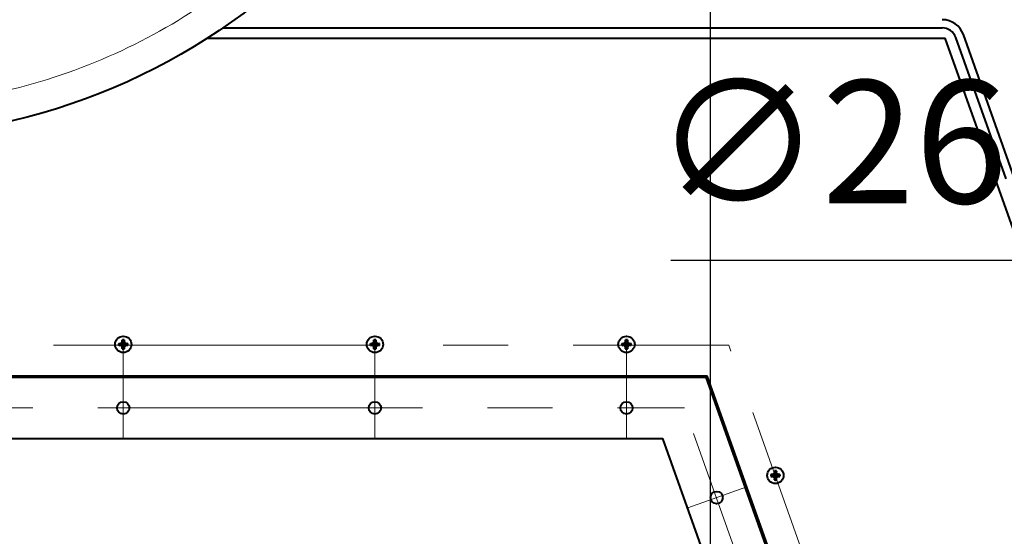
# Model space of a CAD drawing. Units: millimetres. Extents: x -18254 to -6374, y -22580 to -14180.
# Drawn here: x -11077 to -10596, y -20306 to -20054 of the extents above; entities that cross this region are included whole.
import ezdxf

# ---------------------------------------------------------------- set-up
doc = ezdxf.new("R2010")
doc.units = ezdxf.units.MM
doc.linetypes.add('CENTER', pattern=[50.8, 31.75, -6.35, 6.35, -6.35])
for name, color, linetype, lineweight in [('котел', 150, 'Continuous', 40), ('оси', 253, 'CENTER', 13), ('размеры', 253, 'Continuous', 13)]:
    doc.layers.add(name, color=color, linetype=linetype, lineweight=lineweight)
doc.styles.add('энтророс', font='geniso.shx', dxfattribs={"height": 60})
doc.dimstyles.new('20', dxfattribs={"dimtxt": 60, "dimasz": 50, "dimexe": 20, "dimexo": 0.625, "dimgap": 20, "dimtad": 1, "dimdec": 0, "dimtxsty": 'энтророс', "dimcen": 2.5, "dimadec": 0, "dimazin": 0, "dimtfac": 1, "dimtdec": 0, "dimtmove": 0, "dimatfit": 3, "dimfxl": 1, "dimtfill": 1, "dimarcsym": 0})

# ---------------------------------------------------------------- blocks, each defined once
blk = doc.blocks.new('*D81')
at = {"layer": 'Defpoints', "color": 0, "ltscale": 10, "transparency": 16777216}
for p in [(-10896.27, -19966.89), (-10739.36, -19966.89), (-10896.27, -20611.9)]:
    blk.add_point(p, dxfattribs=at)
at = {"layer": 'размеры', "color": 0, "lineweight": -2, "ltscale": 10, "transparency": 16777216}
for p, q in [((-10895.65, -19966.89), (-10719.36, -19966.89)), ((-10739.36, -20561.9), (-10739.36, -20016.89)), ((-10895.65, -20611.9), (-10719.36, -20611.9))]:
    blk.add_line(p, q, dxfattribs=at)
at = {"layer": 'размеры', "color": 0, "ltscale": 10, "transparency": 16777216}
for points in [[(-10747.69, -20016.89), (-10731.02, -20016.89), (-10739.36, -19966.89)], [(-10747.69, -20561.9), (-10731.02, -20561.9), (-10739.36, -20611.9)]]:
    blk.add_solid(points, dxfattribs=at)
at = {"layer": 'размеры', "color": 0, "ltscale": 10, "transparency": 16777216, "insert": (-10789.36, -20390.01), "char_height": 60, "attachment_point": 5, "rotation": 90, "style": 'энтророс', "bg_fill": 3, "box_fill_scale": 1.1, "bg_fill_color": 256, "bg_fill_true_color": 13158600, "bg_fill_transparency": 0}
blk.add_mtext('645', dxfattribs=at)
blk = doc.blocks.new('*D37')
at = {"layer": 'Defpoints', "color": 0, "ltscale": 10, "transparency": 16777216}
for p in [(-10509.44, -20171.18), (-10249.44, -20171.18)]:
    blk.add_point(p, dxfattribs=at)
at = {"layer": 'размеры', "color": 0, "lineweight": -2, "ltscale": 10, "transparency": 16777216}
blk.add_line((-10758.72, -20171.18), (-10299.44, -20171.18), dxfattribs=at)
at = {"layer": 'размеры', "color": 0, "ltscale": 10, "transparency": 16777216}
blk.add_solid([(-10299.44, -20162.84), (-10299.44, -20179.51), (-10249.44, -20171.18)], dxfattribs=at)
at = {"layer": 'размеры', "color": 0, "ltscale": 10, "transparency": 16777216, "insert": (-10657.69, -20121.17), "char_height": 60, "attachment_point": 5, "style": 'энтророс', "bg_fill": 3, "box_fill_scale": 1.1, "bg_fill_color": 256, "bg_fill_true_color": 13158600, "bg_fill_transparency": 0}
blk.add_mtext('∅260', dxfattribs=at)

msp = doc.modelspace()

# ---------------------------------------------------------------- linework, layer by layer
at = {"layer": 'котел', "ltscale": 0.4}
for p, q in [((-10590.82, -20130.85), (-10615.7, -20061.04)), ((-10479.04, -20471.18), (-10624.65, -20062.74)), ((-10594.85, -20131.46), (-10619.47, -20062.39))]:
    msp.add_line(p, q, dxfattribs=at)
at = {"layer": 'котел', "ltscale": 50}
for p, q in [((-11026.86, -20210.15), (-11026.63, -20211.04)), ((-11025.93, -20210.15), (-11026.16, -20211.04)), ((-10903.86, -20210.15), (-10903.63, -20211.04)), ((-10902.93, -20210.15), (-10903.16, -20211.04)), ((-11028.63, -20211.92), (-11027.75, -20212.15)), ((-11028.63, -20212.85), (-11027.75, -20212.62)), ((-11027.75, -20212.15), (-11025.04, -20212.62)), ((-11027.65, -20212.15), (-11027.75, -20212.15)), ((-11027.75, -20212.62), (-11025.04, -20212.15)), ((-11027.65, -20212.15), (-11027.75, -20212.15)), ((-11027.75, -20212.62), (-11027.65, -20212.62)), ((-11027.75, -20212.62), (-11027.65, -20212.62)), ((-11027.65, -20212.15), (-11027.71, -20211.89)), ((-11027.71, -20212.88), (-11027.65, -20212.62)), ((-11027.71, -20212.88), (-11027.65, -20212.62)), ((-11027, -20211.78), (-11027.65, -20212.15)), ((-11027.65, -20212.15), (-11025.14, -20212.62)), ((-11027.65, -20212.62), (-11025.14, -20212.15)), ((-11027.65, -20212.62), (-11027, -20212.99)), ((-11027.19, -20213.18), (-11025.6, -20211.59)), ((-11027.19, -20211.59), (-11025.6, -20213.18)), ((-11026.63, -20211.13), (-11027, -20211.78)), ((-11027, -20212.99), (-11026.63, -20213.64)), ((-11026.89, -20211.07), (-11026.63, -20211.13)), ((-11026.89, -20213.7), (-11026.63, -20213.64)), ((-11026.86, -20214.62), (-11026.63, -20213.74)), ((-11026.63, -20213.74), (-11026.16, -20211.04)), ((-11026.63, -20211.04), (-11026.63, -20211.13)), ((-11026.16, -20213.74), (-11026.63, -20211.04)), ((-11026.63, -20211.04), (-11026.63, -20211.13)), ((-11026.63, -20213.64), (-11026.16, -20211.13)), ((-11026.16, -20213.64), (-11026.63, -20211.13)), ((-11026.63, -20213.64), (-11026.63, -20213.74)), ((-11026.63, -20213.64), (-11026.63, -20213.74)), ((-11026.16, -20211.13), (-11026.16, -20211.04)), ((-11026.16, -20211.13), (-11026.16, -20211.04)), ((-11026.16, -20211.13), (-11025.9, -20211.07)), ((-11025.79, -20211.78), (-11026.16, -20211.13)), ((-11026.16, -20213.64), (-11025.79, -20212.99)), ((-11026.16, -20213.74), (-11026.16, -20213.64)), ((-11025.9, -20213.7), (-11026.16, -20213.64)), ((-11026.16, -20213.74), (-11026.16, -20213.64)), ((-11025.93, -20214.62), (-11026.16, -20213.74)), ((-11025.14, -20212.15), (-11025.79, -20211.78)), ((-11025.79, -20212.99), (-11025.14, -20212.62)), ((-11025.08, -20211.89), (-11025.14, -20212.15)), ((-11025.04, -20212.15), (-11025.14, -20212.15)), ((-11025.04, -20212.15), (-11025.14, -20212.15)), ((-11025.14, -20212.62), (-11025.08, -20212.88)), ((-11025.14, -20212.62), (-11025.04, -20212.62)), ((-11025.14, -20212.62), (-11025.04, -20212.62)), ((-11024.16, -20211.92), (-11025.04, -20212.15)), ((-11024.16, -20212.85), (-11025.04, -20212.62)), ((-10905.63, -20211.92), (-10904.75, -20212.15)), ((-10905.63, -20212.85), (-10904.75, -20212.62)), ((-10904.75, -20212.15), (-10902.04, -20212.62)), ((-10904.65, -20212.15), (-10904.75, -20212.15)), ((-10904.75, -20212.62), (-10902.04, -20212.15)), ((-10904.65, -20212.15), (-10904.75, -20212.15)), ((-10904.75, -20212.62), (-10904.65, -20212.62)), ((-10904.75, -20212.62), (-10904.65, -20212.62)), ((-10904.65, -20212.15), (-10904.71, -20211.89)), ((-10904.71, -20212.88), (-10904.65, -20212.62)), ((-10904.71, -20212.88), (-10904.65, -20212.62)), ((-10904, -20211.78), (-10904.65, -20212.15)), ((-10904.65, -20212.15), (-10902.14, -20212.62)), ((-10904.65, -20212.62), (-10902.14, -20212.15)), ((-10904.65, -20212.62), (-10904, -20212.99)), ((-10904.19, -20213.18), (-10902.6, -20211.59)), ((-10904.19, -20211.59), (-10902.6, -20213.18)), ((-10903.63, -20211.13), (-10904, -20211.78)), ((-10904, -20212.99), (-10903.63, -20213.64)), ((-10903.89, -20211.07), (-10903.63, -20211.13)), ((-10903.89, -20213.7), (-10903.63, -20213.64)), ((-10903.86, -20214.62), (-10903.63, -20213.74)), ((-10903.63, -20213.74), (-10903.16, -20211.04)), ((-10903.63, -20211.04), (-10903.63, -20211.13)), ((-10903.16, -20213.74), (-10903.63, -20211.04)), ((-10903.63, -20211.04), (-10903.63, -20211.13)), ((-10903.63, -20213.64), (-10903.16, -20211.13)), ((-10903.16, -20213.64), (-10903.63, -20211.13)), ((-10903.63, -20213.64), (-10903.63, -20213.74)), ((-10903.63, -20213.64), (-10903.63, -20213.74)), ((-10903.16, -20211.13), (-10903.16, -20211.04)), ((-10903.16, -20211.13), (-10903.16, -20211.04)), ((-10903.16, -20211.13), (-10902.9, -20211.07)), ((-10902.79, -20211.78), (-10903.16, -20211.13)), ((-10903.16, -20213.64), (-10902.79, -20212.99)), ((-10903.16, -20213.74), (-10903.16, -20213.64)), ((-10902.9, -20213.7), (-10903.16, -20213.64)), ((-10903.16, -20213.74), (-10903.16, -20213.64)), ((-10902.93, -20214.62), (-10903.16, -20213.74)), ((-10902.14, -20212.15), (-10902.79, -20211.78)), ((-10902.79, -20212.99), (-10902.14, -20212.62)), ((-10902.08, -20211.89), (-10902.14, -20212.15)), ((-10902.04, -20212.15), (-10902.14, -20212.15)), ((-10902.04, -20212.15), (-10902.14, -20212.15)), ((-10902.14, -20212.62), (-10902.08, -20212.88)), ((-10902.14, -20212.62), (-10902.04, -20212.62)), ((-10902.14, -20212.62), (-10902.04, -20212.62)), ((-10901.16, -20211.92), (-10902.04, -20212.15)), ((-10901.16, -20212.85), (-10902.04, -20212.62)), ((-10709.84, -20275.92), (-10708.96, -20276.15)), ((-10709.84, -20276.85), (-10708.96, -20276.61)), ((-10706.26, -20276.15), (-10708.96, -20276.61)), ((-10708.96, -20276.15), (-10708.87, -20276.15)), ((-10706.26, -20276.61), (-10708.96, -20276.15)), ((-10708.96, -20276.15), (-10708.87, -20276.15)), ((-10708.87, -20276.61), (-10708.96, -20276.61)), ((-10708.87, -20276.61), (-10708.96, -20276.61)), ((-10708.92, -20275.89), (-10708.87, -20276.15)), ((-10708.87, -20276.61), (-10708.92, -20276.88)), ((-10708.87, -20276.15), (-10708.22, -20275.77)), ((-10706.35, -20276.15), (-10708.87, -20276.61)), ((-10706.35, -20276.61), (-10708.87, -20276.15)), ((-10708.22, -20276.99), (-10708.87, -20276.61)), ((-10706.81, -20277.18), (-10708.41, -20275.58)), ((-10706.81, -20275.58), (-10708.41, -20277.18)), ((-10708.22, -20275.77), (-10707.84, -20275.12)), ((-10707.84, -20277.64), (-10708.22, -20276.99)), ((-10707.84, -20275.12), (-10708.1, -20275.07)), ((-10708.1, -20277.7), (-10707.84, -20277.64)), ((-10708.07, -20274.15), (-10707.84, -20275.03)), ((-10708.07, -20278.61), (-10707.84, -20277.73)), ((-10707.38, -20277.73), (-10707.84, -20275.03)), ((-10707.84, -20275.12), (-10707.84, -20275.03)), ((-10707.84, -20277.73), (-10707.38, -20275.03)), ((-10707.84, -20275.12), (-10707.84, -20275.03)), ((-10707.38, -20277.64), (-10707.84, -20275.12)), ((-10707.84, -20277.64), (-10707.38, -20275.12)), ((-10707.84, -20277.73), (-10707.84, -20277.64)), ((-10707.84, -20277.73), (-10707.84, -20277.64)), ((-10707.14, -20274.15), (-10707.38, -20275.03)), ((-10707.38, -20275.03), (-10707.38, -20275.12)), ((-10707.38, -20275.03), (-10707.38, -20275.12)), ((-10707.12, -20275.07), (-10707.38, -20275.12)), ((-10707.38, -20275.12), (-10707, -20275.77)), ((-10707, -20276.99), (-10707.38, -20277.64)), ((-10707.38, -20277.64), (-10707.38, -20277.73)), ((-10707.12, -20277.7), (-10707.38, -20277.64)), ((-10707.38, -20277.64), (-10707.38, -20277.73)), ((-10707.14, -20278.61), (-10707.38, -20277.73)), ((-10707, -20275.77), (-10706.35, -20276.15)), ((-10706.35, -20276.61), (-10707, -20276.99)), ((-10706.35, -20276.15), (-10706.3, -20275.89)), ((-10706.35, -20276.15), (-10706.26, -20276.15)), ((-10706.35, -20276.15), (-10706.26, -20276.15)), ((-10706.3, -20276.88), (-10706.35, -20276.61)), ((-10706.26, -20276.61), (-10706.35, -20276.61)), ((-10706.3, -20276.88), (-10706.35, -20276.61)), ((-10706.26, -20276.61), (-10706.35, -20276.61)), ((-10705.38, -20275.92), (-10706.26, -20276.15)), ((-10705.38, -20276.85), (-10706.26, -20276.61))]:
    msp.add_line(p, q, dxfattribs=at)
for centre, radius in [((-11149.44, -19966.89), 1212.4), ((-11149.44, -19966.89), 1211.7), ((-11149.44, -19966.89), 1211), ((-11026.4, -20212.39), 4), ((-10903.4, -20212.39), 4), ((-11026.4, -20243.44), 3), ((-10903.4, -20243.44), 3), ((-10707.61, -20276.38), 4)]:
    msp.add_circle(centre, radius, dxfattribs=at)
at = {"layer": 'котел', "ltscale": 0.4}
for radius in [11, 7]:
    msp.add_arc((-10626.06, -20064.74), radius, 19.6217, 90, dxfattribs=at)
at = {"layer": 'котел', "ltscale": 50}
for centre, radius, start, end in [((-11026.4, -20212.39), 2.28, 78.2646, 101.7354), ((-10903.4, -20212.39), 2.28, 78.2646, 101.7354), ((-11026.4, -20212.39), 2.28, 168.2646, 191.7354), ((-11026.4, -20212.39), 1.37, 170.2364, 189.7636), ((-11026.4, -20212.39), 2.28, 258.2646, 281.7354), ((-11026.4, -20212.39), 1.37, 80.2364, 99.7636), ((-11026.4, -20212.39), 1.37, 260.2364, 279.7636), ((-11026.4, -20212.39), 1.37, 350.2364, 9.7636), ((-11026.4, -20212.39), 2.28, 348.2646, 11.7354), ((-10903.4, -20212.39), 2.28, 168.2646, 191.7354), ((-10903.4, -20212.39), 1.37, 170.2364, 189.7636), ((-10903.4, -20212.39), 2.28, 258.2646, 281.7354), ((-10903.4, -20212.39), 1.37, 80.2364, 99.7636), ((-10903.4, -20212.39), 1.37, 260.2364, 279.7636), ((-10903.4, -20212.39), 1.37, 350.2364, 9.7636), ((-10903.4, -20212.39), 2.28, 348.2646, 11.7354), ((-10707.61, -20276.38), 2.28, 168.2646, 191.7355), ((-10707.61, -20276.38), 1.37, 170.2364, 189.7637), ((-10707.61, -20276.38), 2.28, 78.2646, 101.7355), ((-10707.61, -20276.38), 1.37, 80.2364, 99.7637), ((-10707.61, -20276.38), 1.37, 260.2364, 279.7637), ((-10707.61, -20276.38), 1.37, 350.2364, 9.7637), ((-10707.61, -20276.38), 2.28, 348.2646, 11.7355), ((-10707.61, -20276.38), 2.28, 258.2646, 281.7355)]:
    msp.add_arc(centre, radius, start, end, dxfattribs=at)
for points, start_tangent, end_tangent in [([(-11026.89, -20211.07), (-11026.88, -20210.91), (-11026.88, -20210.72), (-11026.87, -20210.51)], (0.02208, 0.999756), (0.032299, 0.999478)), ([(-11026.87, -20210.51), (-11026.87, -20210.39), (-11026.86, -20210.27), (-11026.86, -20210.15)], (0.032299, 0.999478), (0.047488, 0.998872)), ([(-11025.93, -20210.15), (-11025.93, -20210.27), (-11025.92, -20210.39), (-11025.92, -20210.51)], (0.047488, -0.998872), (0.032299, -0.999478)), ([(-11025.92, -20210.51), (-11025.91, -20210.72), (-11025.91, -20210.9), (-11025.9, -20211.07)], (0.032299, -0.999478), (0.02208, -0.999756)), ([(-10903.89, -20211.07), (-10903.88, -20210.91), (-10903.88, -20210.72), (-10903.87, -20210.51)], (0.02208, 0.999756), (0.032299, 0.999478)), ([(-10903.87, -20210.51), (-10903.87, -20210.39), (-10903.86, -20210.27), (-10903.86, -20210.15)], (0.032299, 0.999478), (0.047488, 0.998872)), ([(-10902.93, -20210.15), (-10902.93, -20210.27), (-10902.92, -20210.39), (-10902.92, -20210.51)], (0.047488, -0.998872), (0.032299, -0.999478)), ([(-10902.92, -20210.51), (-10902.91, -20210.72), (-10902.91, -20210.9), (-10902.9, -20211.07)], (0.032299, -0.999478), (0.02208, -0.999756)), ([(-11028.63, -20211.92), (-11028.51, -20211.92), (-11028.39, -20211.91), (-11028.27, -20211.91)], (0.998872, 0.047488), (0.999478, 0.032299)), ([(-11028.27, -20212.86), (-11028.39, -20212.86), (-11028.51, -20212.86), (-11028.63, -20212.85)], (-0.999478, 0.032299), (-0.998872, 0.047488)), ([(-11028.27, -20212.86), (-11028.39, -20212.86), (-11028.51, -20212.86), (-11028.63, -20212.85)], (-0.999478, 0.032299), (-0.998872, 0.047488)), ([(-11028.27, -20211.91), (-11028.07, -20211.9), (-11027.88, -20211.9), (-11027.71, -20211.89)], (0.999478, 0.032299), (0.999756, 0.02208)), ([(-11027.71, -20212.88), (-11027.88, -20212.88), (-11028.06, -20212.87), (-11028.27, -20212.86)], (-0.999756, 0.02208), (-0.999478, 0.032299)), ([(-11027.71, -20211.89), (-11027.61, -20211.84), (-11027.51, -20211.78), (-11027.41, -20211.72), (-11027.3, -20211.65), (-11027.19, -20211.59)], (0.858728, 0.512432), (0.863673, 0.504052)), ([(-11027.19, -20213.18), (-11027.3, -20213.12), (-11027.41, -20213.06), (-11027.51, -20213), (-11027.61, -20212.94), (-11027.71, -20212.88)], (-0.863673, 0.504052), (-0.858728, 0.512432)), ([(-11027.19, -20211.59), (-11027.13, -20211.48), (-11027.06, -20211.37), (-11027, -20211.27), (-11026.94, -20211.17), (-11026.89, -20211.07)], (0.504052, 0.863673), (0.512432, 0.858728)), ([(-11026.89, -20213.7), (-11026.95, -20213.61), (-11027, -20213.51), (-11027.06, -20213.4), (-11027.13, -20213.3), (-11027.19, -20213.18)], (-0.512432, 0.858728), (-0.504052, 0.863673)), ([(-11026.87, -20214.26), (-11026.88, -20214.06), (-11026.88, -20213.87), (-11026.89, -20213.7)], (-0.032299, 0.999478), (-0.02208, 0.999756)), ([(-11026.86, -20214.62), (-11026.86, -20214.5), (-11026.87, -20214.39), (-11026.87, -20214.26)], (-0.047488, 0.998872), (-0.032299, 0.999478)), ([(-11025.92, -20214.26), (-11025.92, -20214.39), (-11025.93, -20214.5), (-11025.93, -20214.62)], (-0.032299, -0.999478), (-0.047488, -0.998872)), ([(-11025.9, -20213.7), (-11025.91, -20213.87), (-11025.91, -20214.06), (-11025.92, -20214.26)], (-0.02208, -0.999756), (-0.032299, -0.999478)), ([(-11025.9, -20211.07), (-11025.85, -20211.17), (-11025.79, -20211.27), (-11025.73, -20211.37), (-11025.66, -20211.48), (-11025.6, -20211.59)], (0.512432, -0.858728), (0.504052, -0.863673)), ([(-11025.6, -20213.18), (-11025.66, -20213.3), (-11025.73, -20213.4), (-11025.79, -20213.51), (-11025.85, -20213.61), (-11025.9, -20213.7)], (-0.504052, -0.863673), (-0.512432, -0.858728)), ([(-11025.6, -20211.59), (-11025.49, -20211.66), (-11025.38, -20211.72), (-11025.28, -20211.78), (-11025.18, -20211.84), (-11025.08, -20211.89)], (0.863673, -0.504052), (0.858728, -0.512432)), ([(-11025.08, -20212.88), (-11025.18, -20212.94), (-11025.28, -20212.99), (-11025.38, -20213.06), (-11025.49, -20213.12), (-11025.6, -20213.18)], (-0.858728, -0.512432), (-0.863673, -0.504052)), ([(-11025.08, -20211.89), (-11024.91, -20211.9), (-11024.73, -20211.9), (-11024.52, -20211.91)], (0.999756, -0.02208), (0.999478, -0.032299)), ([(-11024.52, -20212.86), (-11024.73, -20212.87), (-11024.91, -20212.88), (-11025.08, -20212.88)], (-0.999478, -0.032299), (-0.999756, -0.02208)), ([(-11024.52, -20211.91), (-11024.4, -20211.91), (-11024.28, -20211.92), (-11024.16, -20211.92)], (0.999478, -0.032299), (0.998872, -0.047488)), ([(-11024.16, -20212.85), (-11024.28, -20212.86), (-11024.4, -20212.86), (-11024.52, -20212.86)], (-0.998872, -0.047488), (-0.999478, -0.032299)), ([(-10905.63, -20211.92), (-10905.51, -20211.92), (-10905.39, -20211.91), (-10905.27, -20211.91)], (0.998872, 0.047488), (0.999478, 0.032299)), ([(-10905.27, -20212.86), (-10905.39, -20212.86), (-10905.51, -20212.86), (-10905.63, -20212.85)], (-0.999478, 0.032299), (-0.998872, 0.047488)), ([(-10905.27, -20212.86), (-10905.39, -20212.86), (-10905.51, -20212.86), (-10905.63, -20212.85)], (-0.999478, 0.032299), (-0.998872, 0.047488)), ([(-10905.27, -20211.91), (-10905.07, -20211.9), (-10904.88, -20211.9), (-10904.71, -20211.89)], (0.999478, 0.032299), (0.999756, 0.02208)), ([(-10904.71, -20212.88), (-10904.88, -20212.88), (-10905.06, -20212.87), (-10905.27, -20212.86)], (-0.999756, 0.02208), (-0.999478, 0.032299)), ([(-10904.71, -20211.89), (-10904.61, -20211.84), (-10904.51, -20211.78), (-10904.41, -20211.72), (-10904.3, -20211.65), (-10904.19, -20211.59)], (0.858728, 0.512432), (0.863673, 0.504052)), ([(-10904.19, -20213.18), (-10904.3, -20213.12), (-10904.41, -20213.06), (-10904.51, -20213), (-10904.61, -20212.94), (-10904.71, -20212.88)], (-0.863673, 0.504052), (-0.858728, 0.512432)), ([(-10904.19, -20211.59), (-10904.13, -20211.48), (-10904.06, -20211.37), (-10904, -20211.27), (-10903.94, -20211.17), (-10903.89, -20211.07)], (0.504052, 0.863673), (0.512432, 0.858728)), ([(-10903.89, -20213.7), (-10903.95, -20213.61), (-10904, -20213.51), (-10904.06, -20213.4), (-10904.13, -20213.3), (-10904.19, -20213.18)], (-0.512432, 0.858728), (-0.504052, 0.863673)), ([(-10903.87, -20214.26), (-10903.88, -20214.06), (-10903.88, -20213.87), (-10903.89, -20213.7)], (-0.032299, 0.999478), (-0.02208, 0.999756)), ([(-10903.86, -20214.62), (-10903.86, -20214.5), (-10903.87, -20214.39), (-10903.87, -20214.26)], (-0.047488, 0.998872), (-0.032299, 0.999478)), ([(-10902.92, -20214.26), (-10902.92, -20214.39), (-10902.93, -20214.5), (-10902.93, -20214.62)], (-0.032299, -0.999478), (-0.047488, -0.998872)), ([(-10902.9, -20213.7), (-10902.91, -20213.87), (-10902.91, -20214.06), (-10902.92, -20214.26)], (-0.02208, -0.999756), (-0.032299, -0.999478)), ([(-10902.9, -20211.07), (-10902.85, -20211.17), (-10902.79, -20211.27), (-10902.73, -20211.37), (-10902.66, -20211.48), (-10902.6, -20211.59)], (0.512432, -0.858728), (0.504052, -0.863673)), ([(-10902.6, -20213.18), (-10902.66, -20213.3), (-10902.73, -20213.4), (-10902.79, -20213.51), (-10902.85, -20213.61), (-10902.9, -20213.7)], (-0.504052, -0.863673), (-0.512432, -0.858728)), ([(-10902.6, -20211.59), (-10902.49, -20211.66), (-10902.38, -20211.72), (-10902.28, -20211.78), (-10902.18, -20211.84), (-10902.08, -20211.89)], (0.863673, -0.504052), (0.858728, -0.512432)), ([(-10902.08, -20212.88), (-10902.18, -20212.94), (-10902.28, -20212.99), (-10902.38, -20213.06), (-10902.49, -20213.12), (-10902.6, -20213.18)], (-0.858728, -0.512432), (-0.863673, -0.504052)), ([(-10902.08, -20211.89), (-10901.91, -20211.9), (-10901.73, -20211.9), (-10901.52, -20211.91)], (0.999756, -0.02208), (0.999478, -0.032299)), ([(-10901.52, -20212.86), (-10901.73, -20212.87), (-10901.91, -20212.88), (-10902.08, -20212.88)], (-0.999478, -0.032299), (-0.999756, -0.02208)), ([(-10901.52, -20211.91), (-10901.4, -20211.91), (-10901.28, -20211.92), (-10901.16, -20211.92)], (0.999478, -0.032299), (0.998872, -0.047488)), ([(-10901.16, -20212.85), (-10901.28, -20212.86), (-10901.4, -20212.86), (-10901.52, -20212.86)], (-0.998872, -0.047488), (-0.999478, -0.032299)), ([(-10709.49, -20275.9), (-10709.61, -20275.91), (-10709.72, -20275.91), (-10709.84, -20275.92)], (-0.999478, -0.032299), (-0.998872, -0.047489)), ([(-10709.84, -20276.85), (-10709.72, -20276.85), (-10709.61, -20276.86), (-10709.49, -20276.86)], (0.998872, -0.047488), (0.999478, -0.032298)), ([(-10708.92, -20275.89), (-10709.09, -20275.89), (-10709.28, -20275.9), (-10709.49, -20275.9)], (-0.999756, -0.02208), (-0.999478, -0.032299)), ([(-10709.49, -20276.86), (-10709.28, -20276.87), (-10709.09, -20276.87), (-10708.92, -20276.88)], (0.999478, -0.032298), (0.999756, -0.022079)), ([(-10708.41, -20275.58), (-10708.52, -20275.65), (-10708.63, -20275.71), (-10708.73, -20275.77), (-10708.83, -20275.83), (-10708.92, -20275.89)], (-0.863673, -0.504052), (-0.858728, -0.512432)), ([(-10708.92, -20276.88), (-10708.83, -20276.93), (-10708.73, -20276.99), (-10708.63, -20277.05), (-10708.52, -20277.11), (-10708.41, -20277.18)], (0.858728, -0.512431), (0.863674, -0.504051)), ([(-10708.1, -20275.07), (-10708.16, -20275.16), (-10708.22, -20275.26), (-10708.28, -20275.37), (-10708.34, -20275.47), (-10708.41, -20275.58)], (-0.512431, -0.858728), (-0.504051, -0.863674)), ([(-10708.41, -20277.18), (-10708.34, -20277.29), (-10708.28, -20277.4), (-10708.22, -20277.5), (-10708.16, -20277.6), (-10708.1, -20277.7)], (0.504052, -0.863673), (0.512432, -0.858728)), ([(-10708.09, -20274.5), (-10708.09, -20274.71), (-10708.1, -20274.9), (-10708.1, -20275.07)], (-0.032298, -0.999478), (-0.022079, -0.999756)), ([(-10708.1, -20277.7), (-10708.1, -20277.86), (-10708.09, -20278.05), (-10708.09, -20278.26)], (0.02208, -0.999756), (0.032299, -0.999478)), ([(-10708.07, -20274.15), (-10708.08, -20274.27), (-10708.08, -20274.38), (-10708.09, -20274.5)], (-0.047488, -0.998872), (-0.032298, -0.999478)), ([(-10707.13, -20274.5), (-10707.13, -20274.38), (-10707.14, -20274.27), (-10707.14, -20274.15)], (-0.032299, 0.999478), (-0.047489, 0.998872)), ([(-10707.12, -20275.07), (-10707.12, -20274.9), (-10707.12, -20274.71), (-10707.13, -20274.5)], (-0.02208, 0.999756), (-0.032299, 0.999478)), ([(-10707.13, -20278.26), (-10707.12, -20278.05), (-10707.12, -20277.86), (-10707.12, -20277.7)], (0.032298, 0.999478), (0.022079, 0.999756)), ([(-10706.81, -20275.58), (-10706.88, -20275.47), (-10706.94, -20275.37), (-10707, -20275.26), (-10707.06, -20275.16), (-10707.12, -20275.07)], (-0.504052, 0.863673), (-0.512432, 0.858728)), ([(-10707.12, -20277.7), (-10707.06, -20277.6), (-10707, -20277.5), (-10706.94, -20277.4), (-10706.88, -20277.29), (-10706.81, -20277.18)], (0.512431, 0.858728), (0.504051, 0.863674)), ([(-10706.3, -20275.89), (-10706.39, -20275.83), (-10706.49, -20275.77), (-10706.59, -20275.71), (-10706.7, -20275.65), (-10706.81, -20275.58)], (-0.858728, 0.512431), (-0.863674, 0.504051)), ([(-10706.81, -20277.18), (-10706.7, -20277.11), (-10706.59, -20277.05), (-10706.49, -20276.99), (-10706.39, -20276.93), (-10706.3, -20276.88)], (0.863673, 0.504052), (0.858728, 0.512432)), ([(-10705.73, -20275.9), (-10705.94, -20275.9), (-10706.13, -20275.89), (-10706.3, -20275.89)], (-0.999478, 0.032298), (-0.999756, 0.022079)), ([(-10706.3, -20276.88), (-10706.13, -20276.87), (-10705.94, -20276.87), (-10705.73, -20276.86)], (0.999756, 0.02208), (0.999478, 0.032299)), ([(-10705.38, -20275.92), (-10705.49, -20275.91), (-10705.61, -20275.91), (-10705.73, -20275.9)], (-0.998872, 0.047488), (-0.999478, 0.032298)), ([(-10705.73, -20276.86), (-10705.61, -20276.86), (-10705.49, -20276.85), (-10705.38, -20276.85)], (0.999478, 0.032299), (0.998872, 0.047489)), ([(-10705.73, -20276.86), (-10705.61, -20276.86), (-10705.49, -20276.85), (-10705.38, -20276.85)], (0.999478, 0.032299), (0.998872, 0.047489)), ([(-10708.09, -20278.26), (-10708.08, -20278.38), (-10708.08, -20278.5), (-10708.07, -20278.61)], (0.032299, -0.999478), (0.047489, -0.998872)), ([(-10707.14, -20278.61), (-10707.14, -20278.5), (-10707.13, -20278.38), (-10707.13, -20278.26)], (0.047488, 0.998872), (0.032298, 0.999478))]:
    msp.add_spline(points, degree=3, dxfattribs=dict(at, start_tangent=start_tangent, end_tangent=end_tangent))
at = {"layer": 'оси', "ltscale": 5}
for p, q in [((-11026.4, -20212.39), (-11026.4, -20258.44)), ((-10903.4, -20212.39), (-10903.4, -20258.44))]:
    msp.add_line(p, q, dxfattribs=at)

# ---------------------------------------------------------------- next in the draw order: dimensions: what is measured, and where the dimension line sits
at = {"layer": 'размеры', "ltscale": 10}
dim = msp.add_linear_dim(base=(-10739.36, -19966.89), p1=(-10896.27, -20611.9), p2=(-10896.27, -19966.89), angle=90, dimstyle='20', dxfattribs=at)
dim.commit()
dim.dimension.update_dxf_attribs({"geometry": '*D81', "text_midpoint": (-10739.36, -20390.01), "dimtype": 160})

# ---------------------------------------------------------------- next in the draw order: linework, layer by layer
at = {"layer": 'котел', "ltscale": 0.4}
for p, q in [((-10977.7, -20057.74), (-10776.84, -20057.74)), ((-10776.84, -20057.74), (-10626.06, -20057.74)), ((-10985.24, -20062.74), (-10624.65, -20062.74)), ((-10776.84, -20227.74), (-10741, -20227.74))]:
    msp.add_line(p, q, dxfattribs=at)
at = {"layer": 'котел', "ltscale": 50}
for p, q in [((-10780.86, -20210.15), (-10780.63, -20211.04)), ((-10779.93, -20210.15), (-10780.16, -20211.04)), ((-10782.63, -20211.92), (-10781.75, -20212.15)), ((-10782.63, -20212.85), (-10781.75, -20212.62)), ((-10781.75, -20212.15), (-10779.04, -20212.62)), ((-10781.65, -20212.15), (-10781.75, -20212.15)), ((-10781.75, -20212.62), (-10779.04, -20212.15)), ((-10781.65, -20212.15), (-10781.75, -20212.15)), ((-10781.75, -20212.62), (-10781.65, -20212.62)), ((-10781.75, -20212.62), (-10781.65, -20212.62)), ((-10781.65, -20212.15), (-10781.71, -20211.89)), ((-10781.71, -20212.88), (-10781.65, -20212.62)), ((-10781.71, -20212.88), (-10781.65, -20212.62)), ((-10781, -20211.78), (-10781.65, -20212.15)), ((-10781.65, -20212.15), (-10779.14, -20212.62)), ((-10781.65, -20212.62), (-10779.14, -20212.15)), ((-10781.65, -20212.62), (-10781, -20212.99)), ((-10781.19, -20213.18), (-10779.6, -20211.59)), ((-10781.19, -20211.59), (-10779.6, -20213.18)), ((-10780.63, -20211.13), (-10781, -20211.78)), ((-10781, -20212.99), (-10780.63, -20213.64)), ((-10780.89, -20211.07), (-10780.63, -20211.13)), ((-10780.89, -20213.7), (-10780.63, -20213.64)), ((-10780.86, -20214.62), (-10780.63, -20213.74)), ((-10780.63, -20213.74), (-10780.16, -20211.04)), ((-10780.63, -20211.04), (-10780.63, -20211.13)), ((-10780.16, -20213.74), (-10780.63, -20211.04)), ((-10780.63, -20211.04), (-10780.63, -20211.13)), ((-10780.63, -20213.64), (-10780.16, -20211.13)), ((-10780.16, -20213.64), (-10780.63, -20211.13)), ((-10780.63, -20213.64), (-10780.63, -20213.74)), ((-10780.63, -20213.64), (-10780.63, -20213.74)), ((-10780.16, -20211.13), (-10780.16, -20211.04)), ((-10780.16, -20211.13), (-10780.16, -20211.04)), ((-10780.16, -20211.13), (-10779.9, -20211.07)), ((-10779.79, -20211.78), (-10780.16, -20211.13)), ((-10780.16, -20213.64), (-10779.79, -20212.99)), ((-10780.16, -20213.74), (-10780.16, -20213.64)), ((-10779.9, -20213.7), (-10780.16, -20213.64)), ((-10780.16, -20213.74), (-10780.16, -20213.64)), ((-10779.93, -20214.62), (-10780.16, -20213.74)), ((-10779.14, -20212.15), (-10779.79, -20211.78)), ((-10779.79, -20212.99), (-10779.14, -20212.62)), ((-10779.08, -20211.89), (-10779.14, -20212.15)), ((-10779.04, -20212.15), (-10779.14, -20212.15)), ((-10779.04, -20212.15), (-10779.14, -20212.15)), ((-10779.14, -20212.62), (-10779.08, -20212.88)), ((-10779.14, -20212.62), (-10779.04, -20212.62)), ((-10779.14, -20212.62), (-10779.04, -20212.62)), ((-10778.16, -20211.92), (-10779.04, -20212.15)), ((-10778.16, -20212.85), (-10779.04, -20212.62)), ((-11557.88, -20227.74), (-10776.84, -20227.74)), ((-11557.38, -20228.44), (-10741.49, -20228.44)), ((-10648.32, -20489.8), (-10741.49, -20228.44)), ((-10647.66, -20489.57), (-10741, -20227.74)), ((-11536.23, -20258.44), (-10762.65, -20258.44)), ((-10624.31, -20646.48), (-10762.65, -20258.44))]:
    msp.add_line(p, q, dxfattribs=at)
for centre, radius in [((-11149.44, -19806.89), 304), ((-10780.4, -20212.39), 4), ((-10780.4, -20243.44), 3), ((-10736.33, -20287.24), 3)]:
    msp.add_circle(centre, radius, dxfattribs=at)
for radius, start, end in [(2.28, 78.2646, 101.7354), (2.28, 168.2646, 191.7354), (1.37, 170.2364, 189.7636), (2.28, 258.2646, 281.7354), (1.37, 80.2364, 99.7636), (1.37, 260.2364, 279.7636), (1.37, 350.2364, 9.7636), (2.28, 348.2646, 11.7354)]:
    msp.add_arc((-10780.4, -20212.39), radius, start, end, dxfattribs=at)
for points, start_tangent, end_tangent in [([(-10780.89, -20211.07), (-10780.88, -20210.91), (-10780.88, -20210.72), (-10780.87, -20210.51)], (0.02208, 0.999756), (0.032299, 0.999478)), ([(-10780.87, -20210.51), (-10780.87, -20210.39), (-10780.86, -20210.27), (-10780.86, -20210.15)], (0.032299, 0.999478), (0.047488, 0.998872)), ([(-10779.93, -20210.15), (-10779.93, -20210.27), (-10779.92, -20210.39), (-10779.92, -20210.51)], (0.047488, -0.998872), (0.032299, -0.999478)), ([(-10779.92, -20210.51), (-10779.91, -20210.72), (-10779.91, -20210.9), (-10779.9, -20211.07)], (0.032299, -0.999478), (0.02208, -0.999756)), ([(-10782.63, -20211.92), (-10782.51, -20211.92), (-10782.39, -20211.91), (-10782.27, -20211.91)], (0.998872, 0.047488), (0.999478, 0.032299)), ([(-10782.27, -20212.86), (-10782.39, -20212.86), (-10782.51, -20212.86), (-10782.63, -20212.85)], (-0.999478, 0.032299), (-0.998872, 0.047488)), ([(-10782.27, -20212.86), (-10782.39, -20212.86), (-10782.51, -20212.86), (-10782.63, -20212.85)], (-0.999478, 0.032299), (-0.998872, 0.047488)), ([(-10782.27, -20211.91), (-10782.07, -20211.9), (-10781.88, -20211.9), (-10781.71, -20211.89)], (0.999478, 0.032299), (0.999756, 0.02208)), ([(-10781.71, -20212.88), (-10781.88, -20212.88), (-10782.06, -20212.87), (-10782.27, -20212.86)], (-0.999756, 0.02208), (-0.999478, 0.032299)), ([(-10781.71, -20211.89), (-10781.61, -20211.84), (-10781.51, -20211.78), (-10781.41, -20211.72), (-10781.3, -20211.65), (-10781.19, -20211.59)], (0.858728, 0.512432), (0.863673, 0.504052)), ([(-10781.19, -20213.18), (-10781.3, -20213.12), (-10781.41, -20213.06), (-10781.51, -20213), (-10781.61, -20212.94), (-10781.71, -20212.88)], (-0.863673, 0.504052), (-0.858728, 0.512432)), ([(-10781.19, -20211.59), (-10781.13, -20211.48), (-10781.06, -20211.37), (-10781, -20211.27), (-10780.94, -20211.17), (-10780.89, -20211.07)], (0.504052, 0.863673), (0.512432, 0.858728)), ([(-10780.89, -20213.7), (-10780.95, -20213.61), (-10781, -20213.51), (-10781.06, -20213.4), (-10781.13, -20213.3), (-10781.19, -20213.18)], (-0.512432, 0.858728), (-0.504052, 0.863673)), ([(-10780.87, -20214.26), (-10780.88, -20214.06), (-10780.88, -20213.87), (-10780.89, -20213.7)], (-0.032299, 0.999478), (-0.02208, 0.999756)), ([(-10780.86, -20214.62), (-10780.86, -20214.5), (-10780.87, -20214.39), (-10780.87, -20214.26)], (-0.047488, 0.998872), (-0.032299, 0.999478)), ([(-10779.92, -20214.26), (-10779.92, -20214.39), (-10779.93, -20214.5), (-10779.93, -20214.62)], (-0.032299, -0.999478), (-0.047488, -0.998872)), ([(-10779.9, -20213.7), (-10779.91, -20213.87), (-10779.91, -20214.06), (-10779.92, -20214.26)], (-0.02208, -0.999756), (-0.032299, -0.999478)), ([(-10779.9, -20211.07), (-10779.85, -20211.17), (-10779.79, -20211.27), (-10779.73, -20211.37), (-10779.66, -20211.48), (-10779.6, -20211.59)], (0.512432, -0.858728), (0.504052, -0.863673)), ([(-10779.6, -20213.18), (-10779.66, -20213.3), (-10779.73, -20213.4), (-10779.79, -20213.51), (-10779.85, -20213.61), (-10779.9, -20213.7)], (-0.504052, -0.863673), (-0.512432, -0.858728)), ([(-10779.6, -20211.59), (-10779.49, -20211.66), (-10779.38, -20211.72), (-10779.28, -20211.78), (-10779.18, -20211.84), (-10779.08, -20211.89)], (0.863673, -0.504052), (0.858728, -0.512432)), ([(-10779.08, -20212.88), (-10779.18, -20212.94), (-10779.28, -20212.99), (-10779.38, -20213.06), (-10779.49, -20213.12), (-10779.6, -20213.18)], (-0.858728, -0.512432), (-0.863673, -0.504052)), ([(-10779.08, -20211.89), (-10778.91, -20211.9), (-10778.73, -20211.9), (-10778.52, -20211.91)], (0.999756, -0.02208), (0.999478, -0.032299)), ([(-10778.52, -20212.86), (-10778.73, -20212.87), (-10778.91, -20212.88), (-10779.08, -20212.88)], (-0.999478, -0.032299), (-0.999756, -0.02208)), ([(-10778.52, -20211.91), (-10778.4, -20211.91), (-10778.28, -20211.92), (-10778.16, -20211.92)], (0.999478, -0.032299), (0.998872, -0.047488)), ([(-10778.16, -20212.85), (-10778.28, -20212.86), (-10778.4, -20212.86), (-10778.52, -20212.86)], (-0.998872, -0.047488), (-0.999478, -0.032299))]:
    msp.add_spline(points, degree=3, dxfattribs=dict(at, start_tangent=start_tangent, end_tangent=end_tangent))
at = {"layer": 'оси', "ltscale": 5}
for p, q in [((-11568.45, -20212.74), (-10730.42, -20212.74)), ((-10780.4, -20212.39), (-10780.4, -20258.44)), ((-10580.08, -20634.46), (-10730.42, -20212.74)), ((-10608.99, -20644.77), (-10754.44, -20236.79)), ((-11546.81, -20243.44), (-10752.07, -20243.44)), ((-10721.54, -20281.96), (-10750.46, -20292.27))]:
    msp.add_line(p, q, dxfattribs=at)
msp.add_circle((-11149.44, -19806.89), 289, dxfattribs=at)

# ---------------------------------------------------------------- next in the draw order: dimensions: what is measured, and where the dimension line sits
at = {"layer": 'размеры', "ltscale": 10}
dim = msp.add_diameter_dim_2p(p1=(-10509.44, -20171.18), p2=(-10249.44, -20171.18), dimstyle='20', dxfattribs=at)
dim.commit()
dim.dimension.update_dxf_attribs({"geometry": '*D37', "text_midpoint": (-10657.69, -20171.18), "dimtype": 163})

doc.saveas('drawing.dxf')
